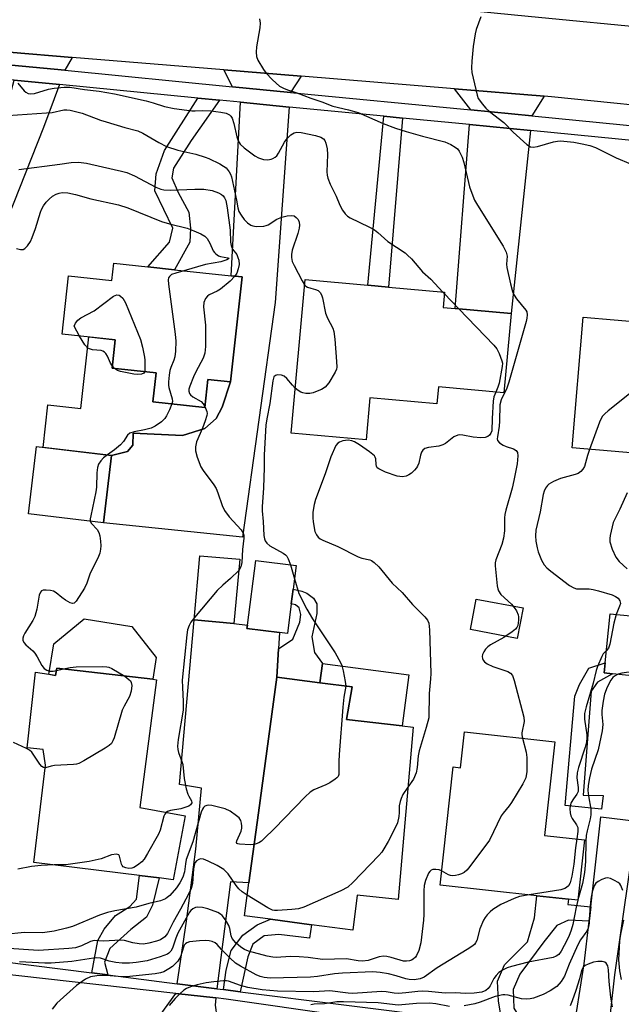
# Model space of a CAD drawing. Units: inches. Extents: x 1285759 to 1291759, y 473453 to 477453.
# Drawn here: x 1286465 to 1286622, y 474928 to 475185 of the extents above; entities that cross this region are included whole.
import ezdxf

# ---------------------------------------------------------------- set-up
doc = ezdxf.new("R2010")
doc.units = ezdxf.units.IN
doc.header["$MEASUREMENT"] = 0
for name, color, linetype in [('BLDG-Footprint', 5, 'Continuous'), ('CULTRL-Pad', 6, 'Continuous'), ('TRANS-Driveway', 251, 'Continuous'), ('TRANS-Non Street Sidewalk', 7, 'Continuous'), ('TRANS-Road', 130, 'Continuous'), ('TRANS-Street Sidewalk', 7, 'Continuous'), ('Undefined', 1, 'Continuous')]:
    doc.layers.add(name, color=color, linetype=linetype)

msp = doc.modelspace()

# ---------------------------------------------------------------- linework, layer by layer
at = {"layer": 'BLDG-Footprint'}
for points, elevation in [([(1286522.6, 475118.09), (1286519.62, 475090.71), (1286513.68, 475091.35), (1286512.88, 475084.02), (1286499.36, 475085.49), (1286500.19, 475093.05), (1286488.73, 475094.29), (1286489.53, 475101.68), (1286475.69, 475103.19), (1286477.35, 475118.43), (1286488.63, 475117.2), (1286489.13, 475121.73), (1286498.02, 475120.76), (1286505, 475120), (1286519.81, 475118.39)], 352.9), ([(1286592.83, 475108.54), (1286590.94, 475087.86), (1286573.86, 475089.42), (1286573.46, 475084.97), (1286555.99, 475086.56), (1286554.99, 475075.56), (1286535.42, 475077.34), (1286539.08, 475117.42), (1286555.41, 475115.93), (1286560.85, 475115.43), (1286575.43, 475114.1), (1286575.07, 475110.16), (1286578.21, 475109.87)], 348.42), ([(1286655.72, 475083.98), (1286654.51, 475069.6), (1286608.75, 475073.46), (1286611.63, 475107.6), (1286627.79, 475106.24), (1286633.83, 475105.73), (1286657.39, 475103.74)], 342.32), ([(1286488.52, 475071.53), (1286486.46, 475053.96), (1286466.9, 475056.25), (1286468.96, 475073.82)], 354.39), ([(1286522, 475044.4), (1286520.5, 475027.61), (1286510.13, 475028.6), (1286511.62, 475045.33)], 351.6), ([(1286535.44, 475032.8), (1286534.43, 475025.02), (1286532.36, 475025.29), (1286523.89, 475026.38), (1286524, 475027.24), (1286526.19, 475044.11), (1286536.73, 475042.75), (1286535.93, 475036.59)], 350.38), ([(1286630.19, 475029), (1286628.61, 475013.59), (1286619.28, 475014.55), (1286617.12, 475014.77), (1286617.39, 475017.41), (1286618.7, 475030.18)], 343.07), ([(1286474.29, 475016.02), (1286499.32, 475013.08), (1286500.32, 475012.96), (1286495.91, 474979.63), (1286507.79, 474977.41), (1286504.68, 474960.78), (1286501.01, 474961.23), (1286495.86, 474961.87), (1286468.31, 474965.28), (1286471.36, 474990.65), (1286470.69, 474994.74), (1286466.58, 474995.16), (1286468.71, 475014.95), (1286472.21, 475014.39), (1286473.96, 475014.1)], 353.36), ([(1286567.27, 475000.61), (1286563.32, 474955.59), (1286552.66, 474956.77), (1286551.52, 474947.59), (1286540.73, 474949.04), (1286530.01, 474950.48), (1286523.25, 474951.39), (1286524.4, 474959.95), (1286526.87, 474978.22), (1286531.67, 475013.62), (1286542.93, 475012.18), (1286551.33, 475011.1), (1286549.87, 475002.6), (1286564.41, 475000.93)], 349), ([(1286604.23, 474996.77), (1286601.55, 474972.34), (1286611.99, 474971.19), (1286610.26, 474955.44), (1286607.76, 474955.72), (1286599.58, 474956.61), (1286574.29, 474959.39), (1286577.68, 474990.23), (1286579.65, 474990.01), (1286580.68, 474999.36)], 345.32)]:
    msp.add_lwpolyline(points, close=True, dxfattribs=dict(at, elevation=elevation))
at = {"layer": 'CULTRL-Pad'}
for points in [[(1286499.36, 475085.49), (1286512.88, 475084.02), (1286513.68, 475091.35), (1286519.62, 475090.71), (1286517.46, 475084.15), (1286515.82, 475081.18), (1286512.86, 475078.53), (1286507.09, 475076.71), (1286494.22, 475077.34), (1286494.07, 475074.21), (1286492.75, 475072.55), (1286488.52, 475071.53), (1286470.7, 475073.62), (1286471.92, 475084.76), (1286480.58, 475083.81), (1286482.61, 475102.44), (1286489.53, 475101.68), (1286488.73, 475094.29), (1286500.19, 475093.05)], [(1286595.94, 475031.74), (1286594.45, 475023.76), (1286582.21, 475026.05), (1286583.7, 475034.04)], [(1286500.24, 475018.74), (1286499.32, 475013.08), (1286474.29, 475016.02), (1286473.96, 475014.1), (1286472.21, 475014.38), (1286473.5, 475022.32), (1286481.43, 475028.91), (1286493.82, 475026.89)], [(1286566.12, 475014.28), (1286564.41, 475000.93), (1286549.87, 475002.6), (1286551.33, 475011.1), (1286542.93, 475012.18), (1286543.57, 475017.17)]]:
    msp.add_lwpolyline(points, close=True, dxfattribs=at)
at = {"layer": 'TRANS-Driveway'}
for points in [[(1286478.32, 475175.41), (1286476.38, 475172.05), (1286462.45, 475173.41), (1286461.87, 475176.77)], [(1286538.01, 475170.5), (1286535.22, 475166.28), (1286520.11, 475167.76), (1286517.87, 475172.16)], [(1286475, 475168.32), (1286470.84, 475157.12), (1286458.18, 475125.46), (1286447.25, 475127.52), (1286460.13, 475158.29), (1286462.07, 475165.54), (1286463.13, 475169.49)], [(1286601.49, 475165.27), (1286598.25, 475160.12), (1286582.29, 475161.68), (1286578.06, 475167.2)], [(1286534.94, 475162.45), (1286531.24, 475111.43), (1286522.7, 475050.18), (1286486.46, 475053.96), (1286488.52, 475071.53), (1286492.75, 475072.55), (1286494.07, 475074.21), (1286494.22, 475077.34), (1286507.09, 475076.71), (1286512.86, 475078.53), (1286515.82, 475081.18), (1286517.46, 475084.15), (1286519.62, 475090.71), (1286522.6, 475118.09), (1286519.81, 475118.39), (1286522.17, 475163.7)], [(1286597.85, 475156.3), (1286592.83, 475108.54), (1286578.21, 475109.87), (1286581.99, 475157.85)], [(1286532.11, 475021.05), (1286531.67, 475013.62), (1286526.87, 474978.22), (1286524.4, 474959.95), (1286519.59, 474960.24), (1286516, 474932.32), (1286505.71, 474933.63), (1286508.13, 474949.99), (1286510.53, 474968.74), (1286512.06, 474984.69), (1286506.31, 474985.61), (1286510.13, 475028.6), (1286520.5, 475027.61), (1286524, 475027.24), (1286523.89, 475026.38), (1286532.36, 475025.29)], [(1286617.78, 474918.11), (1286608.81, 474919.54), (1286611.93, 474938.8), (1286613.17, 474949.96), (1286613.59, 474953.7), (1286616.21, 474977.22), (1286625.51, 474976.09), (1286619.82, 474935.97)], [(1286515.76, 474929.93), (1286515.56, 474928), (1286516.47, 474921.74), (1286502.43, 474923.54), (1286500.11, 474923.83), (1286505.34, 474931.1)]]:
    msp.add_lwpolyline(points, close=True, dxfattribs=at)
at = {"layer": 'TRANS-Non Street Sidewalk'}
for points in [[(1286516.76, 475164.23), (1286509.33, 475153.71), (1286504.69, 475146.49), (1286504.27, 475143.94), (1286505.98, 475140.13), (1286508.75, 475135.04), (1286509.18, 475130.8), (1286508.98, 475127.2), (1286505, 475120), (1286498.02, 475120.76), (1286503.68, 475127.19), (1286504.52, 475130.8), (1286499.83, 475140.54), (1286500.24, 475144.99), (1286502.35, 475151.15), (1286511.09, 475164.79)], [(1286564.5, 475159.56), (1286560.85, 475115.43), (1286555.41, 475115.93), (1286559.63, 475160.04)], [(1286531.67, 475013.62), (1286532.11, 475021.05), (1286535.85, 475023.58), (1286537.72, 475027.99), (1286537.96, 475030.03), (1286537.54, 475031.74), (1286536.56, 475032.48), (1286535.44, 475032.8), (1286535.93, 475036.59), (1286538.18, 475036.07), (1286539.49, 475035.59), (1286541.29, 475034.28), (1286542.11, 475032.81), (1286542.12, 475030.28), (1286540.85, 475024.14), (1286541.48, 475020.09), (1286543.57, 475017.17), (1286542.93, 475012.18)], [(1286616.83, 474982.8), (1286616.43, 474979.22), (1286606.89, 474980.18), (1286609.49, 475008.68), (1286610.63, 475011.74), (1286613.1, 475015.96), (1286617.39, 475017.41), (1286617.12, 475014.77), (1286619.28, 475014.55), (1286615.41, 475012.32), (1286613.69, 475010.02), (1286611.66, 474982.86)], [(1286487.59, 474935.92), (1286483.42, 474936.45), (1286485.01, 474944.9), (1286486.59, 474947.91), (1286489.59, 474951.46), (1286493.3, 474953.77), (1286495.07, 474955.72), (1286495.86, 474961.87), (1286501.01, 474961.23), (1286499.26, 474954.16), (1286497.68, 474950.97), (1286493.62, 474947.77), (1286488.14, 474942.8), (1286486.73, 474939.25)], [(1286613.59, 474953.7), (1286613.17, 474949.96), (1286607.8, 474950.26), (1286604.78, 474948.84), (1286601.37, 474944.6), (1286595.14, 474936.12), (1286593.34, 474932.08), (1286593.55, 474927.24), (1286597.14, 474921.4), (1286590.66, 474922.44), (1286589.52, 474929.05), (1286589.3, 474934.29), (1286591.1, 474938.53), (1286597.13, 474944.59), (1286598.93, 474950.85), (1286599.58, 474956.61), (1286607.76, 474955.72), (1286607.59, 474954.29)], [(1286522.08, 474931.55), (1286517.75, 474932.1), (1286518.45, 474937.13), (1286519.73, 474942.34), (1286522.82, 474946.26), (1286526.55, 474949.03), (1286530.01, 474950.48), (1286540.73, 474949.04), (1286540.23, 474945.48), (1286532.25, 474946.44), (1286528.35, 474946.11), (1286525.44, 474943.96), (1286524.16, 474940.65)]]:
    msp.add_lwpolyline(points, close=True, dxfattribs=at)
at = {"layer": 'TRANS-Road'}
for points in [[(1286164.29, 475212.56), (1286249.44, 475211.41), (1286263.26, 475211.23), (1286268.42, 475211.16), (1286284.05, 475210.95), (1286288.92, 475210.89), (1286308.41, 475210.48), (1286327.89, 475209.83), (1286340.61, 475209.22), (1286357.09, 475208.36), (1286361.95, 475208.08), (1286391.11, 475205.97), (1286400.82, 475205.13), (1286410.52, 475204.25), (1286417.82, 475203.55), (1286455.18, 475199.93), (1286472.72, 475198.24), (1286513.76, 475194.27), (1286534.06, 475192.3), (1286578.69, 475187.99), (1286597.31, 475186.19), (1286733.98, 475172.96)], [(1286678.74, 475157.47), (1286603.35, 475165.12), (1286601.49, 475165.27), (1286578.06, 475167.2), (1286538.01, 475170.5), (1286517.87, 475172.16), (1286478.32, 475175.41), (1286461.87, 475176.77), (1286403.94, 475181.53), (1286369.48, 475183.98), (1286347.31, 475185.19), (1286339.91, 475185.59), (1286310.31, 475186.74), (1286228.22, 475188.83), (1286209, 475189.32), (1286166.03, 475190.42)]]:
    msp.add_lwpolyline(points, dxfattribs=at)
at = {"layer": 'TRANS-Street Sidewalk'}
for points in [[(1286160.57, 475186.55, 0), (1286210.58, 475185.58, 0), (1286225.52, 475185.3, 0), (1286348.38, 475182.99, 0), (1286368.96, 475181.78, 0), (1286372.61, 475181.56, 0), (1286447.74, 475174.85, 0), (1286462.45, 475173.41, 0), (1286476.38, 475172.05, 0), (1286520.11, 475167.76, 0), (1286535.22, 475166.28, 0), (1286582.29, 475161.68, 0), (1286598.25, 475160.12, 0), (1286681.22, 475152.01, 0)], [(1286632.34, 475152.93, 0), (1286597.85, 475156.3, 0), (1286581.99, 475157.85, 0), (1286564.5, 475159.56, 0), (1286559.63, 475160.04, 0), (1286534.94, 475162.45, 0), (1286522.17, 475163.7, 0), (1286516.76, 475164.23, 0), (1286511.09, 475164.79, 0), (1286475, 475168.32, 0), (1286463.13, 475169.49, 0), (1286447.38, 475171.03, 0), (1286442.06, 475171.51, 0), (1286372.33, 475177.73, 0), (1286368.08, 475177.98, 0), (1286348.16, 475179.15, 0), (1286342.08, 475179.27, 0), (1286336.69, 475179.37, 0), (1286247.45, 475181.04, 0), (1286243.56, 475181.11, 0), (1286222.67, 475181.51, 0), (1286212.2, 475181.7, 0), (1286194.06, 475182.05, 0)], [(1286662.62, 474908.85, 0), (1286618.39, 474915.23, 0), (1286608.35, 474916.68, 0), (1286518.48, 474929.63, 0), (1286515.76, 474929.93, 0), (1286505.34, 474931.1, 0), (1286417.15, 474940.98, 0), (1286399.72, 474943.06, 0), (1286390.07, 474944.21, 0), (1286372.38, 474946.33, 0), (1286331.07, 474951.26, 0), (1286330.52, 474951.33, 0), (1286320.25, 474952.59, 0), (1286258.71, 474960.19, 0), (1286222.76, 474964.25, 0), (1286210.9, 474965.6, 0), (1286161.91, 474971.17, 0)], [(1286330.96, 474955.14, 0), (1286356.06, 474952.15, 0), (1286361.36, 474951.51, 0), (1286376.44, 474949.71, 0), (1286389.53, 474948.14, 0), (1286391.77, 474947.88, 0), (1286399.96, 474946.9, 0), (1286415.95, 474944.99, 0), (1286417.62, 474944.78, 0), (1286420.68, 474944.4, 0), (1286483.42, 474936.45, 0), (1286487.59, 474935.92, 0), (1286505.71, 474933.63, 0), (1286516, 474932.32, 0), (1286517.75, 474932.1, 0), (1286522.08, 474931.55, 0), (1286577.64, 474924.51, 0)]]:
    msp.add_polyline3d(points, dxfattribs=at)
at = {"layer": 'Undefined'}
for p, q in [((1286575.01, 475114.14, 348), (1286575.4, 475113.74, 348)), ((1286575.4, 475113.74, 348), (1286579.2, 475109.78, 348)), ((1286489.34, 475094.22, 356), (1286488.78, 475094.79, 356)), ((1286535.26, 475042.94, 350), (1286536.28, 475039.32, 350)), ((1286474.17, 475015.34, 354), (1286475.98, 475015.82, 354)), ((1286610.27, 474955.49, 342), (1286610.25, 474955.44, 342))]:
    msp.add_line(p, q, dxfattribs=at)
for points, elevation in [([(1286584.92, 475186.02), (1286583.75, 475182.7), (1286583.44, 475181.59), (1286582.92, 475178.27), (1286582.57, 475174.43), (1286582.47, 475172.65), (1286582.56, 475171.48), (1286583.95, 475165.51), (1286584.26, 475164.71), (1286584.55, 475164.21), (1286585.25, 475163.26), (1286586.23, 475162.16), (1286587.22, 475161.3), (1286590.97, 475158.4), (1286593.33, 475155.91), (1286596.91, 475152.71), (1286597.85, 475152.1), (1286598.62, 475151.99), (1286599.72, 475152.19), (1286603.9, 475153.38), (1286604.9, 475153.56), (1286605.73, 475153.59), (1286609.17, 475153.29), (1286611.38, 475152.88), (1286613.35, 475152.39), (1286614.81, 475151.85), (1286620.27, 475149.22), (1286623.95, 475147.67)], 344), ([(1286527.18, 475185.45), (1286527.33, 475184.3), (1286527.22, 475183.14), (1286526.4, 475178.2), (1286526.28, 475176.78), (1286526.35, 475175.68), (1286526.75, 475174.66), (1286528.22, 475172.23), (1286528.9, 475171.32), (1286530.46, 475169.63), (1286531.49, 475168.64), (1286532.37, 475167.93), (1286533.4, 475167.37), (1286534.49, 475166.92), (1286536.94, 475166.14), (1286540.53, 475164.77), (1286543.42, 475163.83), (1286546.33, 475162.7), (1286550.35, 475161.76), (1286552.89, 475161), (1286559.44, 475158.17), (1286562.68, 475156.91), (1286565.47, 475156.03), (1286569.73, 475154.82), (1286575.54, 475153.38), (1286577.08, 475152.71), (1286578.27, 475152), (1286578.8, 475151.52), (1286579.28, 475150.92), (1286580.07, 475149.41), (1286580.49, 475148), (1286582, 475141.65), (1286582.54, 475140.01), (1286583.3, 475138.15), (1286584.03, 475136.87), (1286590.77, 475126.14), (1286591.57, 475124.6), (1286591.76, 475123.57), (1286591.64, 475121.47), (1286591.71, 475120.61), (1286592.65, 475116.32), (1286593.17, 475114.34), (1286593.63, 475113.31), (1286594.2, 475112.35), (1286596.66, 475109.45), (1286596.9, 475108.96), (1286597, 475108.19), (1286596.91, 475107.37), (1286596.72, 475106.51), (1286592.23, 475090.66), (1286591.67, 475089.05), (1286590.23, 475086.02), (1286589.9, 475084.73), (1286589.77, 475080.44), (1286589.67, 475079.15), (1286589.24, 475076.4), (1286589.21, 475075.89), (1286589.3, 475075.43), (1286589.77, 475074.84), (1286590.73, 475074.22), (1286591.54, 475073.85), (1286593.44, 475073.21), (1286594.11, 475072.84), (1286594.46, 475072.32), (1286594.56, 475071.39), (1286594.41, 475069.3), (1286593.58, 475065), (1286593.08, 475062.99), (1286591.41, 475057.25), (1286591.15, 475056.1), (1286591.08, 475055.25), (1286591.13, 475051.84), (1286590.85, 475049.92), (1286590.43, 475048.3), (1286588.82, 475044.28), (1286588.66, 475043.47), (1286588.63, 475042.68), (1286589.17, 475037.48), (1286589.33, 475036.66), (1286589.51, 475036.16), (1286590.17, 475035.26), (1286592.9, 475032.69), (1286593.62, 475031.85), (1286594.21, 475030.92), (1286594.66, 475029.94), (1286594.78, 475029.4), (1286594.79, 475028.53), (1286594.56, 475027.1), (1286594.34, 475026.59), (1286594.01, 475026.17), (1286593.14, 475025.44), (1286590.97, 475023.97), (1286587.44, 475022.05), (1286586.73, 475021.58), (1286586.14, 475020.99), (1286585.67, 475020.28), (1286585.35, 475019.52), (1286585.28, 475019.01), (1286585.35, 475018.51), (1286585.55, 475018.04), (1286585.9, 475017.62), (1286586.59, 475017.1), (1286588.03, 475016.42), (1286591.23, 475015.42), (1286591.99, 475015.11), (1286592.66, 475014.66), (1286593.16, 475014.04), (1286593.63, 475012.73), (1286596.16, 475003.16), (1286596.21, 475002.05), (1286595.61, 474999.13), (1286595.62, 474998.59), (1286595.77, 474997.7)], 346), ([(1286464.12, 475168.65), (1286465.76, 475166.68), (1286466.18, 475166.33), (1286466.81, 475166.02), (1286467.5, 475165.91), (1286468.44, 475166), (1286472.11, 475167.08), (1286473.56, 475167.39), (1286476.21, 475167.64), (1286477.66, 475167.61), (1286481.54, 475167.04), (1286485.32, 475166.6), (1286489.29, 475165.91), (1286497.55, 475164.08), (1286499.44, 475163.54), (1286502.35, 475162.57), (1286504.88, 475162.03), (1286509.52, 475161.44), (1286510.42, 475161.42), (1286512.39, 475161.55), (1286514.48, 475161.45), (1286517.05, 475161.13), (1286518.43, 475160.85), (1286519.36, 475160.38), (1286519.72, 475160.03), (1286520.01, 475159.56), (1286520.46, 475158.17), (1286521.22, 475154.68), (1286521.59, 475153.66), (1286522.12, 475152.74), (1286523.15, 475151.78), (1286525.95, 475149.75), (1286526.93, 475149.19), (1286528.2, 475148.78), (1286529.34, 475148.71), (1286530.18, 475148.81), (1286530.67, 475148.99), (1286531.29, 475149.4), (1286531.65, 475149.75), (1286532.15, 475150.45), (1286533.71, 475153.28), (1286534.35, 475154.22), (1286535.32, 475155.22), (1286536.17, 475155.72), (1286536.89, 475155.85), (1286538.01, 475155.77), (1286541.82, 475155.06), (1286543.2, 475154.61), (1286543.88, 475154.17), (1286544.21, 475153.76), (1286544.52, 475152.99), (1286544.82, 475151.55), (1286544.94, 475150.06), (1286544.76, 475145.58), (1286544.83, 475144.71), (1286545.04, 475143.91), (1286545.65, 475142.34), (1286547.17, 475139.16), (1286548.13, 475136.86), (1286548.85, 475135.56), (1286549.52, 475134.58), (1286550.12, 475133.99), (1286550.82, 475133.54), (1286555.67, 475131.22), (1286557.14, 475130.43), (1286558.04, 475129.72), (1286560.62, 475127.34), (1286565.18, 475124.39), (1286565.82, 475123.83), (1286566.79, 475122.8), (1286569.71, 475119.42), (1286571.84, 475117.52), (1286575.01, 475114.14)], 348), ([(1286461.51, 475160.25), (1286471.61, 475160.9), (1286473.08, 475161.06), (1286476.14, 475161.71), (1286476.87, 475161.75), (1286477.74, 475161.66), (1286480.88, 475160.87), (1286485.7, 475159.02), (1286487.11, 475158.55), (1286492, 475157.13), (1286495.46, 475156.26), (1286496.68, 475155.66), (1286500.91, 475153.16), (1286502.93, 475152.17), (1286505.82, 475151.19), (1286510.51, 475150.12), (1286513.03, 475149.36), (1286513.95, 475149.02), (1286516.79, 475147.61), (1286517.79, 475147.06), (1286518.47, 475146.56), (1286519.26, 475145.57), (1286519.61, 475144.91), (1286519.87, 475144.2), (1286521.15, 475138.13), (1286521.48, 475136.18), (1286521.79, 475135.19), (1286522.36, 475134.21), (1286523.19, 475133.1), (1286524.05, 475132.22), (1286524.91, 475131.62), (1286525.41, 475131.43), (1286526.26, 475131.31), (1286528.31, 475131.37), (1286528.87, 475131.5), (1286529.4, 475131.73), (1286531.67, 475133.17), (1286533, 475133.72), (1286534.38, 475134.02), (1286535.47, 475134.15), (1286536.21, 475134.05), (1286536.77, 475133.65), (1286537.22, 475133.06), (1286537.51, 475132.37), (1286537.6, 475131.63), (1286537.56, 475130.86), (1286537.21, 475129.47), (1286535.72, 475125.09), (1286535.49, 475123.95), (1286535.49, 475123.17), (1286535.73, 475122.16), (1286536.2, 475121.08), (1286538.26, 475117.1), (1286538.95, 475116.04)], 350), ([(1286464.32, 475146.19), (1286475.04, 475147.52), (1286477.99, 475147.96), (1286479.95, 475148.03), (1286481.99, 475147.79), (1286483.12, 475147.57), (1286491.19, 475145.71), (1286492.52, 475145.33), (1286494.51, 475144.49), (1286500.15, 475141.57), (1286501.42, 475141.04), (1286502.19, 475140.83), (1286503.91, 475140.74), (1286510.33, 475140.99), (1286512.61, 475141), (1286514.79, 475140.69), (1286516.46, 475140.06), (1286517.22, 475139.65), (1286517.66, 475139.3), (1286518.06, 475138.76), (1286518.34, 475138.08), (1286518.72, 475136.13), (1286519.51, 475130.31), (1286519.64, 475127.14), (1286519.75, 475126.29), (1286520.13, 475125.38), (1286521.21, 475123.92), (1286521.54, 475123.22), (1286521.76, 475122.48), (1286521.83, 475121.38), (1286521.62, 475120.23), (1286521.24, 475119.13), (1286520.71, 475118.3)], 352), ([(1286463.77, 475125.55), (1286464.8, 475125.25), (1286465.53, 475125.27), (1286465.94, 475125.49), (1286466.65, 475126.22), (1286467.41, 475127.34), (1286467.87, 475128.38), (1286468.74, 475130.79), (1286469.99, 475135.01), (1286470.3, 475135.74), (1286470.82, 475136.64), (1286471.51, 475137.59), (1286472.3, 475138.44), (1286473.19, 475139.15), (1286474.14, 475139.69), (1286474.88, 475139.96), (1286475.69, 475140.12), (1286477.13, 475140.09), (1286479.16, 475139.63), (1286483.16, 475138.52), (1286490.36, 475136.92), (1286492.79, 475136.15), (1286501.57, 475132.61), (1286503.72, 475131.97), (1286508.33, 475130.8), (1286510, 475130.17), (1286511.9, 475129.32), (1286512.9, 475128.73), (1286513.49, 475128.13), (1286514.23, 475126.89), (1286515.1, 475124.93), (1286515.4, 475124.5), (1286515.8, 475124.12), (1286516.5, 475123.64), (1286517.02, 475123.42), (1286518.86, 475123.12), (1286519.16, 475122.99), (1286519.1, 475122.85), (1286518.6, 475122.58), (1286517.06, 475122.06), (1286513.11, 475121.37), (1286507.42, 475119.74)], 354), ([(1286507.42, 475119.74), (1286505.31, 475119.13), (1286504.23, 475118.71), (1286503.65, 475118.25), (1286503.44, 475117.87), (1286503.35, 475117.35), (1286503.41, 475116.2), (1286505.18, 475103.14), (1286505.35, 475101.36), (1286505.25, 475098.7), (1286505.07, 475097.24), (1286504.83, 475096.41), (1286504.06, 475094.51), (1286503.8, 475093.67), (1286503.6, 475092.5), (1286503.41, 475090.72), (1286503.41, 475089.83), (1286503.49, 475089.27), (1286504.39, 475086.3), (1286504.42, 475085.59), (1286504.29, 475084.95)], 354), ([(1286520.71, 475118.3), (1286519.47, 475117.02), (1286516.98, 475114.92), (1286516.15, 475114.4), (1286514.06, 475113.42), (1286513.6, 475113.09), (1286513.05, 475112.45), (1286512.61, 475111.42), (1286512.56, 475110.28), (1286513.07, 475105.55), (1286513.05, 475099.98), (1286512.92, 475098.24), (1286512.45, 475096.92), (1286510.52, 475093.36), (1286509.9, 475092.05), (1286508.98, 475089.61), (1286508.76, 475088.81), (1286508.7, 475088.3), (1286508.86, 475087.71), (1286509.17, 475087.32), (1286509.8, 475086.84), (1286511.94, 475085.56), (1286512.5, 475084.97), (1286512.91, 475084.3)], 352), ([(1286538.95, 475116.04), (1286539.26, 475115.74), (1286539.73, 475115.46), (1286540.54, 475115.17), (1286541.8, 475114.86), (1286542.44, 475114.57), (1286542.98, 475114.08), (1286543.37, 475113.42), (1286543.61, 475112.62), (1286544.4, 475108.67), (1286544.94, 475107.36), (1286546.29, 475104.72), (1286546.57, 475103.9), (1286546.83, 475101.88), (1286547.3, 475096.01), (1286547.34, 475094.56), (1286547.26, 475094.01), (1286546.94, 475093.22), (1286545.22, 475090.47), (1286544.28, 475089.36), (1286543.32, 475088.75), (1286542.25, 475088.26), (1286541.16, 475087.87), (1286540.34, 475087.72), (1286539.26, 475087.71), (1286538.48, 475087.83), (1286537.97, 475088.01), (1286537.26, 475088.47), (1286536.49, 475089.11)], 350), ([(1286480.23, 475102.69), (1286478.8, 475105.23), (1286479.16, 475106.03), (1286479.74, 475106.8), (1286480.52, 475107.4), (1286484, 475109.27), (1286489.07, 475113.1), (1286489.94, 475113.44), (1286490.55, 475113.37), (1286490.93, 475113.1), (1286491.47, 475112.53), (1286492.21, 475111.33), (1286496.13, 475101.75), (1286496.65, 475099.77), (1286497.15, 475097.18), (1286497.21, 475096.37), (1286497.22, 475093.37)], 356), ([(1286579.2, 475109.78), (1286588.35, 475100.28), (1286589.09, 475099.36), (1286589.74, 475098.08), (1286590.44, 475096.19), (1286590.54, 475095.64), (1286590.53, 475094.77), (1286589.73, 475090.39), (1286589.39, 475089.33), (1286588.8, 475088.05)], 348), ([(1286488.78, 475094.79), (1286488.29, 475095.58), (1286487.5, 475097.41), (1286487.05, 475098.1), (1286486.68, 475098.49), (1286486.27, 475098.76), (1286485.82, 475098.94), (1286483.57, 475099.09), (1286482.8, 475099.31), (1286482.34, 475099.55), (1286481.6, 475100.36), (1286480.23, 475102.69)], 356), ([(1286657.3, 475102.69), (1286651.73, 475102.8), (1286649.21, 475102.5), (1286647.91, 475102.12), (1286646.61, 475101.28), (1286641.23, 475096.59), (1286639.6, 475095.46), (1286637.09, 475094.17), (1286630.89, 475091.38), (1286626.78, 475089.66), (1286625.48, 475088.98), (1286618.13, 475083.14), (1286617.25, 475082.38), (1286616.68, 475081.75), (1286616.25, 475080.99), (1286615.91, 475080.18), (1286613.28, 475073.08)], 344), ([(1286497.22, 475093.37), (1286496.99, 475093.01), (1286496.34, 475092.77), (1286495.23, 475092.66), (1286494.36, 475092.71), (1286490.91, 475093.39), (1286490.12, 475093.68), (1286489.34, 475094.22)], 356), ([(1286536.49, 475089.11), (1286535.74, 475089.85), (1286534.27, 475091.64), (1286533.64, 475092.17), (1286532.89, 475092.46), (1286531.83, 475092.54), (1286531.37, 475092.41), (1286530.94, 475091.99), (1286530.64, 475091.01), (1286529.9, 475085.07), (1286529.07, 475081.1), (1286528.85, 475079.41), (1286528.35, 475071.69), (1286528.39, 475068.36), (1286528.25, 475063.02), (1286527.85, 475058.09), (1286527.85, 475057.05), (1286528.14, 475054.24), (1286528.32, 475050.58), (1286528.46, 475049.72), (1286528.62, 475049.24), (1286529.05, 475048.6), (1286529.87, 475047.9), (1286533.36, 475046), (1286533.98, 475045.54), (1286534.28, 475045.2), (1286534.66, 475044.55), (1286535.26, 475042.94)], 350), ([(1286588.8, 475088.05), (1286588.33, 475086.79), (1286588.14, 475085.64), (1286587.86, 475081.2), (1286587.78, 475077.98), (1286587.57, 475077.33), (1286587.15, 475076.78), (1286586.75, 475076.49), (1286586.04, 475076.19), (1286584.95, 475076.07), (1286582.95, 475076.25), (1286580.27, 475076.83), (1286579.42, 475076.88), (1286578.88, 475076.81), (1286577.91, 475076.33), (1286575.68, 475074.65), (1286575.01, 475074.26), (1286573.99, 475073.96), (1286571.27, 475073.62), (1286570.29, 475073.34), (1286569.78, 475072.93), (1286569.4, 475072.35), (1286569.15, 475071.6), (1286568.72, 475069.48), (1286568.43, 475068.73), (1286568.15, 475068.26), (1286567.62, 475067.64), (1286566.8, 475066.89), (1286566.13, 475066.42), (1286565.44, 475066.11), (1286564.45, 475065.91), (1286563.08, 475066.07), (1286560.08, 475067.18), (1286558.3, 475068.01), (1286557.91, 475068.32), (1286557.68, 475068.7), (1286557.58, 475069.16), (1286557.53, 475070.61), (1286557.38, 475071.06), (1286557.15, 475071.39), (1286555.87, 475072.46), (1286553.24, 475074.3), (1286552, 475075.06), (1286551.26, 475075.36), (1286550.29, 475075.5), (1286548.95, 475075.34), (1286548, 475075), (1286547.61, 475074.73), (1286547.11, 475074.08), (1286545.77, 475071.15), (1286544.3, 475066.7), (1286541.81, 475060.04), (1286541.39, 475058.67), (1286541.09, 475056.71), (1286541.06, 475055.27), (1286541.14, 475054.15), (1286541.61, 475051.7), (1286542.02, 475050.79), (1286542.46, 475050.21), (1286542.98, 475049.77), (1286543.67, 475049.39), (1286547.61, 475047.77), (1286552.9, 475045.02), (1286553.89, 475044.69), (1286555.95, 475044.27), (1286556.43, 475044.06), (1286557.08, 475043.61), (1286558.27, 475042.43), (1286561.82, 475038.17), (1286564.36, 475035.78), (1286567.11, 475032.57), (1286570.33, 475029.35), (1286571.01, 475028.5), (1286571.36, 475027.78), (1286571.56, 475026.04), (1286571.89, 475014.62), (1286571.82, 475013.18), (1286571.41, 475009.4), (1286571.33, 475003.03), (1286570.7, 475000.48), (1286568.84, 474994.44), (1286568.6, 474993.15), (1286568.35, 474990.04), (1286568.02, 474988.64), (1286567.36, 474987.05), (1286565.89, 474984.89)], 348), ([(1286504.29, 475084.95), (1286503.69, 475083.42), (1286502.93, 475081.83), (1286502.46, 475081.12), (1286501.63, 475080.33), (1286499.94, 475079.16), (1286498.87, 475078.65), (1286497.15, 475078.16), (1286494.42, 475077.69), (1286493.37, 475077.31), (1286492.76, 475076.8), (1286491.64, 475075.12), (1286490.87, 475074.29), (1286489.37, 475072.97), (1286487.48, 475071.65)], 354), ([(1286512.91, 475084.3), (1286513.43, 475082.98), (1286513.47, 475082.44), (1286513.4, 475081.9), (1286513.01, 475080.54), (1286512.33, 475078.63), (1286510.75, 475075.04), (1286510.44, 475073.76), (1286510.47, 475072.69), (1286510.94, 475071.03), (1286511.86, 475068.58), (1286512.44, 475067.58), (1286515.24, 475063.83), (1286515.86, 475062.85), (1286516.31, 475061.78), (1286517.43, 475058.46), (1286518.05, 475057.14), (1286519.23, 475055.52), (1286522.41, 475052.12), (1286522.94, 475051.26), (1286523.07, 475050.74), (1286523.11, 475049.9), (1286522.75, 475046.99), (1286522.59, 475043.55), (1286522.29, 475042.47), (1286521.74, 475041.48)], 352), ([(1286613.28, 475073.08), (1286612.76, 475071.49), (1286612.01, 475068.61), (1286611.58, 475067.9), (1286611, 475067.3), (1286610.31, 475066.84), (1286609.55, 475066.52), (1286605.72, 475065.46), (1286603.87, 475064.71), (1286602.67, 475064.02), (1286602.28, 475063.65), (1286601.81, 475062.95), (1286601.44, 475062.18), (1286601.19, 475061.36), (1286600.41, 475056.78), (1286599.32, 475051.97), (1286599.15, 475050.55), (1286599.26, 475049.13), (1286599.59, 475047.43), (1286599.89, 475046.32), (1286600.76, 475044.21), (1286601.45, 475042.98), (1286602.15, 475042.22), (1286603.19, 475041.33), (1286608.07, 475037.58), (1286609.16, 475036.94), (1286609.89, 475036.72), (1286613.17, 475036.67), (1286614.27, 475036.52), (1286615.64, 475036.22), (1286619.2, 475035.16), (1286620.08, 475034.73), (1286620.75, 475034.22), (1286621.19, 475033.59), (1286621.33, 475032.88), (1286621.15, 475032.14), (1286620.28, 475030.02)], 344), ([(1286487.48, 475071.65), (1286486.47, 475070.9), (1286485.74, 475070.14), (1286485.18, 475069.21), (1286484.91, 475068.41), (1286484.74, 475066.96), (1286484.61, 475063.22), (1286484.49, 475061.98), (1286483.11, 475055.77), (1286482.99, 475054.93), (1286483.02, 475054.36)], 354), ([(1286623.11, 475061.74), (1286621.2, 475057.51), (1286619.47, 475054), (1286618.69, 475050.65), (1286618.58, 475049.81), (1286618.61, 475048.98), (1286619.19, 475047.05), (1286620.12, 475044.93), (1286621, 475043.82), (1286623.1, 475041.9)], 342), ([(1286483.02, 475054.36), (1286483.31, 475053.73), (1286484.83, 475052.15), (1286485.25, 475051.41), (1286485.46, 475050.57), (1286485.64, 475049.1), (1286485.73, 475047.91), (1286485.7, 475047.03), (1286485.46, 475045.98), (1286485.01, 475044.71), (1286482.96, 475040.78), (1286482.13, 475038.19), (1286481.51, 475036.9), (1286479.32, 475033.45), (1286478.79, 475032.95), (1286478.39, 475032.85), (1286477.72, 475033.06), (1286476.52, 475033.76), (1286475.58, 475034.43), (1286474.07, 475035.65), (1286473.4, 475036.06), (1286472.61, 475036.29), (1286471.51, 475036.39), (1286470.74, 475036.32), (1286470.31, 475036.15), (1286469.99, 475035.79), (1286469.68, 475035.05), (1286469.06, 475031.37), (1286468.54, 475029.47), (1286468, 475028.43), (1286465.92, 475025.17), (1286465.54, 475024.39), (1286465.39, 475023.86), (1286465.38, 475023.34), (1286465.63, 475022.73), (1286466.19, 475022.11), (1286467.98, 475020.54), (1286468.58, 475019.89), (1286469.17, 475018.95), (1286470.33, 475016.71), (1286470.96, 475015.88), (1286471.65, 475015.47), (1286472.45, 475015.23), (1286473.28, 475015.18), (1286474.17, 475015.34)], 354), ([(1286521.74, 475041.48), (1286519.61, 475039.43), (1286517.56, 475037.69), (1286516.16, 475036.28), (1286510.19, 475029.26)], 352), ([(1286536.28, 475039.32), (1286537.46, 475035.44), (1286539.54, 475031.37), (1286541.04, 475028.87), (1286546.88, 475020), (1286548.31, 475017.51), (1286548.64, 475016.72), (1286549, 475015.33), (1286549.56, 475012.49), (1286549.66, 475011.32)], 350), ([(1286510.19, 475029.26), (1286509.25, 475028.01), (1286508.78, 475027.11), (1286508.41, 475026.02), (1286508.18, 475024.65), (1286507.02, 475012.84), (1286507.03, 475010.93), (1286507.27, 475007.3), (1286507.22, 475004.99), (1286505.97, 474997.34), (1286505.79, 474995.6), (1286505.86, 474994.78), (1286506.04, 474993.98), (1286506.92, 474991.67), (1286507.16, 474990.83), (1286507.48, 474987.18), (1286508.02, 474984.53), (1286508.44, 474983.11), (1286508.69, 474982.58), (1286509.46, 474981.35), (1286509.52, 474980.88), (1286509.17, 474980.3), (1286508.74, 474980.01), (1286507.97, 474979.68), (1286506.62, 474979.31), (1286503.91, 474978.85), (1286503.16, 474978.6), (1286502.79, 474978.34)], 352), ([(1286620.28, 475030.02), (1286619.64, 475027.77), (1286618.61, 475022.26), (1286618.21, 475021.22), (1286617.72, 475020.61)], 344), ([(1286617.72, 475020.61), (1286616.89, 475019.71), (1286616.46, 475019.07), (1286615.35, 475016.47), (1286615, 475015.39), (1286614.26, 475012.11), (1286612.43, 475005.88), (1286612.02, 475004.19), (1286611.94, 475003.37), (1286611.98, 475002.66), (1286612.59, 474998.58), (1286612.59, 474997.77), (1286612.47, 474996.73), (1286612.15, 474995.37), (1286610.43, 474990.07), (1286610.08, 474988.66), (1286610.02, 474987.39), (1286610.32, 474984.88), (1286610.3, 474983.82), (1286609.98, 474983.08), (1286609.13, 474981.92), (1286608.54, 474980.9), (1286608.27, 474980.1), (1286608.18, 474979.31), (1286608.2, 474978.24), (1286608.37, 474977.48), (1286608.72, 474976.79), (1286609.91, 474975.06), (1286610.2, 474974.39), (1286610.24, 474973.34), (1286609.96, 474971.41)], 344), ([(1286475.98, 475015.82), (1286477.73, 475016.18), (1286479.35, 475016.37), (1286486.18, 475016.39), (1286487.32, 475016.32), (1286487.87, 475016.21), (1286488.6, 475015.92), (1286492, 475013.94)], 354), ([(1286492, 475013.94), (1286493.11, 475013.07), (1286493.46, 475012.67), (1286493.71, 475012.24), (1286493.83, 475011.45), (1286493.67, 475010.02), (1286493.26, 475008.62), (1286491.82, 475006.07), (1286491.34, 475005.01), (1286489.21, 474997.83), (1286488.92, 474997.05), (1286488.52, 474996.35), (1286487.91, 474995.78), (1286486.93, 474995.13), (1286481.3, 474991.78), (1286479.99, 474991.12), (1286479.45, 474990.96), (1286478.6, 474990.85), (1286473.64, 474990.61), (1286472.8, 474990.45), (1286471.28, 474989.96)], 354), ([(1286620.75, 475014.4), (1286619.78, 475013.89), (1286619.41, 475013.54), (1286618.88, 475012.85), (1286617.88, 475011.05), (1286617.24, 475009.17), (1286616.81, 475007.34), (1286616.47, 475004.98), (1286616.47, 475003.86), (1286616.79, 475001.28), (1286616.62, 474999.62), (1286615.51, 474994.72), (1286613.77, 474989.65), (1286613.25, 474987.39), (1286612.93, 474985.38), (1286612.86, 474984.04), (1286613.01, 474982.64), (1286613.62, 474979.17), (1286613.64, 474977.7), (1286613.47, 474976.65), (1286612.64, 474973.5), (1286612.43, 474972.31), (1286612.33, 474970.83), (1286612.26, 474965.52), (1286612, 474962.67), (1286611.47, 474959.8), (1286610.27, 474955.49)], 342), ([(1286628.83, 475015.71), (1286628.36, 475015.39), (1286627.58, 475015.19), (1286622.93, 475014.86), (1286621.75, 475014.66), (1286620.75, 475014.4)], 342), ([(1286549.66, 475011.32), (1286549.18, 475008.46), (1286548.92, 475005.81), (1286547.92, 474993.43), (1286547.83, 474991.65), (1286547.89, 474988.76), (1286547.84, 474988.23), (1286547.68, 474987.75), (1286547.37, 474987.35), (1286546.95, 474987), (1286545.49, 474986.1), (1286544.46, 474985.57), (1286541.35, 474984.22), (1286540.39, 474983.64), (1286539.1, 474982.44), (1286531.08, 474974.14), (1286528.34, 474971.44), (1286527.67, 474970.87), (1286526.99, 474970.42), (1286526.28, 474970.1), (1286525.75, 474969.96)], 350), ([(1286471.28, 474989.96), (1286470.76, 474990.03), (1286470.39, 474990.33), (1286469.88, 474990.96), (1286467.77, 474994.07), (1286467.13, 474994.6), (1286466.39, 474995.01), (1286462.96, 474996.58)], 354), ([(1286595.77, 474997.7), (1286596.72, 474994.11), (1286596.96, 474992.7), (1286596.9, 474989), (1286596.67, 474987.33), (1286595.91, 474985.76), (1286592.95, 474980.95), (1286592.29, 474980.03), (1286590.72, 474978.15), (1286590.26, 474977.46), (1286587.15, 474971.12), (1286581.8, 474963.91), (1286581.24, 474963.23), (1286580.6, 474962.65), (1286579.89, 474962.29), (1286579.11, 474962.03), (1286578.32, 474961.86), (1286577.53, 474961.79), (1286577.02, 474961.88), (1286576.53, 474962.08), (1286574.7, 474963.09)], 346), ([(1286565.89, 474984.89), (1286564.59, 474982.98), (1286564.11, 474981.97), (1286563.84, 474981.17), (1286563.62, 474980.05), (1286563.62, 474978.35), (1286563.52, 474977.26), (1286563.15, 474975.65), (1286562.57, 474974.35), (1286560.73, 474970.76), (1286559.65, 474968.85), (1286559.05, 474967.97), (1286558.28, 474967.07), (1286551.5, 474960.02), (1286550.2, 474958.84), (1286548.39, 474957.9), (1286538.72, 474953.61), (1286537.34, 474953.17), (1286535.63, 474952.97), (1286531.9, 474952.71), (1286531.06, 474952.75), (1286530.55, 474952.87), (1286529.38, 474953.45), (1286523.97, 474956.77)], 348), ([(1286525.75, 474969.96), (1286524.79, 474969.89), (1286521.94, 474970.02), (1286521.49, 474970.1), (1286521.28, 474970.25), (1286521.19, 474970.5), (1286521.23, 474970.92), (1286522.35, 474973.47), (1286522.55, 474974.25), (1286522.57, 474974.76), (1286522.49, 474975.53), (1286522.27, 474976.26), (1286521.83, 474976.91), (1286521.2, 474977.48), (1286519.55, 474978.67), (1286518.25, 474979.3), (1286514.77, 474980.15), (1286513.92, 474980.25), (1286513.4, 474980.19), (1286512.94, 474979.98), (1286512.57, 474979.64), (1286512.28, 474979.19), (1286511.96, 474978.41), (1286509.79, 474970.69), (1286508.07, 474966.08), (1286507.83, 474964.94), (1286507.6, 474962.81), (1286507.15, 474961.48), (1286506.36, 474959.93), (1286505.55, 474958.7), (1286503.77, 474956.69), (1286503.1, 474956.11), (1286502.63, 474955.81), (1286501.32, 474955.28), (1286498.32, 474954.58), (1286494.97, 474953.61), (1286489.41, 474952.65), (1286487.54, 474952.22), (1286485.39, 474951.49), (1286478.41, 474948.6), (1286476.81, 474948.13), (1286473.55, 474947.39), (1286470.55, 474946.92), (1286465.82, 474947.01), (1286460.7, 474946.49)], 350), ([(1286502.79, 474978.34), (1286502.43, 474977.88), (1286502.21, 474977.38), (1286501.25, 474973.72), (1286500.85, 474972.63), (1286497.97, 474967.58), (1286497.04, 474966.1), (1286496.48, 474965.45), (1286495.35, 474964.57), (1286494.36, 474963.99), (1286493.85, 474963.8), (1286493.06, 474963.73), (1286492.28, 474963.84), (1286491.62, 474964.14), (1286491.35, 474964.45), (1286491.16, 474964.83), (1286490.66, 474966.96), (1286490.42, 474967.29), (1286489.82, 474967.45), (1286488.54, 474967.26), (1286485.82, 474966.26), (1286482.69, 474965.51), (1286476.66, 474964.69), (1286473.6, 474964.62)], 352), ([(1286609.96, 474971.41), (1286609.63, 474969.12), (1286609.2, 474964.82), (1286608.7, 474961.66), (1286608.28, 474959.99), (1286607.78, 474959.18), (1286607.3, 474958.76), (1286606.83, 474958.49), (1286605.78, 474958.15), (1286597.54, 474956.84)], 344), ([(1286523.97, 474956.77), (1286522.62, 474957.63), (1286521.76, 474958.36), (1286521.07, 474959.25), (1286518.99, 474962.31), (1286517.86, 474963.46), (1286516.11, 474964.5), (1286513.78, 474965.66), (1286512.51, 474966.13), (1286511.78, 474966.2), (1286511.32, 474966.07), (1286510.72, 474965.67), (1286510.39, 474965.31), (1286510.17, 474964.89), (1286509.9, 474963.63), (1286509.67, 474959.81), (1286509.31, 474958.46), (1286508.63, 474956.97), (1286506.56, 474953.08), (1286504.61, 474949.72), (1286503.2, 474946.76), (1286502.44, 474945.87), (1286501.3, 474945.11), (1286500.25, 474944.7), (1286498.29, 474944.22), (1286496.88, 474943.98), (1286495.77, 474944.01), (1286494.12, 474944.31), (1286491.92, 474944.87), (1286490.91, 474945), (1286486.44, 474944.78), (1286484.04, 474944.87), (1286483.04, 474944.64), (1286480.68, 474943.49), (1286479.16, 474943.04), (1286477.43, 474942.85), (1286469.5, 474942.34), (1286460.43, 474942.93)], 348), ([(1286473.6, 474964.62), (1286470.23, 474964.46), (1286467.63, 474964.19), (1286464.12, 474963.51)], 352), ([(1286574.7, 474963.09), (1286574.05, 474963.34), (1286573.22, 474963.48), (1286572.42, 474963.46), (1286571.97, 474963.3), (1286571.6, 474962.96), (1286571.31, 474962.51), (1286570.5, 474960.61), (1286570.17, 474959.3), (1286570.05, 474957.91), (1286570.02, 474951.67), (1286569.95, 474950.18), (1286569.23, 474944.3), (1286568.73, 474942.26), (1286568.17, 474940.99), (1286567.85, 474940.58), (1286567.25, 474940.05), (1286566.79, 474939.77), (1286566.31, 474939.59), (1286565.55, 474939.49), (1286564.78, 474939.54), (1286561.53, 474940.5), (1286560.38, 474940.74), (1286559.52, 474940.81), (1286558.43, 474940.65), (1286555.54, 474939.72), (1286554.01, 474939.54), (1286552.91, 474939.61), (1286549.89, 474940.12), (1286543.59, 474939.92), (1286539.87, 474940.45), (1286537.55, 474940.62), (1286535.25, 474940.7), (1286531.5, 474940.45), (1286530.64, 474940.53), (1286529.19, 474940.84), (1286524.26, 474942.15), (1286523.24, 474942.59), (1286522.29, 474943.15), (1286520.97, 474944.27), (1286520.07, 474945.4), (1286519.74, 474946.16), (1286519.42, 474948.01), (1286519.16, 474948.79), (1286518.31, 474950.3), (1286517.45, 474951.43), (1286517.02, 474951.78), (1286516.3, 474952.18), (1286513.67, 474953.21), (1286512.31, 474953.52), (1286510.96, 474953.59), (1286510.45, 474953.51), (1286509.8, 474953.19), (1286509.24, 474952.71), (1286508.93, 474952.3), (1286505.87, 474946.83), (1286505.33, 474945.55), (1286504.44, 474942.95), (1286504, 474942.09), (1286503.54, 474941.63), (1286503.13, 474941.36), (1286501.27, 474940.63), (1286497.86, 474939.64), (1286494.95, 474939.15), (1286493.23, 474938.98), (1286491.34, 474939), (1286489.65, 474939.21), (1286487.97, 474939.56), (1286485.65, 474940.28), (1286484.64, 474940.39), (1286483.89, 474940.34), (1286478.19, 474939.46), (1286472.78, 474939.03), (1286471.15, 474939.02), (1286464.51, 474939.34)], 346), ([(1286621.98, 474957.99), (1286621.5, 474959.27), (1286621.18, 474959.68), (1286620.76, 474960.02), (1286619.8, 474960.6), (1286618.78, 474961.06), (1286618.01, 474961.23), (1286617.5, 474961.18), (1286616.48, 474960.83), (1286615.51, 474960.34), (1286614.9, 474959.85), (1286614.5, 474959.18), (1286613.99, 474957.62), (1286613.61, 474955.73), (1286613.33, 474953.13), (1286613.17, 474949.45), (1286612.93, 474948.1), (1286612.57, 474947.38), (1286610.97, 474945.06), (1286610.24, 474943.79), (1286607.94, 474938.73), (1286606.8, 474935.6), (1286605.86, 474934.19), (1286604.73, 474932.91), (1286603.05, 474931.74), (1286601.19, 474930.8), (1286598.68, 474929.89), (1286597.82, 474929.68), (1286596.97, 474929.58), (1286595.56, 474929.71), (1286592.08, 474930.67), (1286591.21, 474930.76), (1286590.65, 474930.73), (1286588.68, 474930.27), (1286584.75, 474928.81), (1286583.33, 474928.39), (1286580.59, 474927.86)], 340), ([(1286597.54, 474956.84), (1286595, 474956.36), (1286593.6, 474955.88), (1286590.11, 474954.27), (1286588.02, 474952.97), (1286587.38, 474952.43), (1286586.61, 474951.61), (1286586.09, 474950.95), (1286585.65, 474950.24), (1286584.67, 474947.94), (1286583.87, 474944.87), (1286583.57, 474944.26), (1286583.26, 474943.89), (1286582.6, 474943.34), (1286581.36, 474942.53), (1286573.55, 474937.79), (1286570.12, 474935.33), (1286569.11, 474934.9), (1286567.51, 474934.68), (1286566.26, 474934.69), (1286565.33, 474934.9), (1286562.83, 474935.72), (1286560.87, 474936.18), (1286558.63, 474936.59), (1286556.71, 474936.71), (1286548.81, 474936.41), (1286546.78, 474936.21), (1286542.29, 474935.52), (1286540.44, 474935.33), (1286529.98, 474935.11), (1286528.38, 474935.23), (1286527.36, 474935.49), (1286526.3, 474935.97), (1286522.25, 474938.19), (1286520.94, 474939), (1286519.5, 474940.31), (1286517.27, 474942.6), (1286516.16, 474943.85), (1286515.57, 474944.31), (1286514.82, 474944.65), (1286514.02, 474944.85), (1286513.19, 474944.9), (1286511.49, 474944.86), (1286508.92, 474944.53), (1286508.21, 474944.29), (1286507.82, 474944.04), (1286507.54, 474943.7), (1286507.31, 474943.21), (1286506.58, 474940.68), (1286505.84, 474939.54), (1286505.11, 474938.72), (1286504.45, 474938.16), (1286503.47, 474937.48), (1286502.19, 474936.76), (1286501.35, 474936.45), (1286499.93, 474936.2), (1286492.43, 474935.4), (1286491.3, 474935.39), (1286488.18, 474935.72), (1286486.14, 474935.8), (1286484.71, 474935.73), (1286483.06, 474935.39), (1286481.78, 474934.85), (1286479.43, 474933.19), (1286474.32, 474928.58), (1286473.04, 474927)], 344), ([(1286610.25, 474955.44), (1286609.77, 474953.57), (1286608.96, 474949.09), (1286608.51, 474947.57), (1286607.86, 474945.97), (1286606.7, 474943.58), (1286605.89, 474942.12), (1286605.25, 474941.26), (1286604.61, 474940.78), (1286603.81, 474940.48), (1286597.28, 474939.22), (1286592.92, 474938.11), (1286591.81, 474937.74), (1286590.79, 474937.28), (1286589.62, 474936.56), (1286588.91, 474935.81), (1286588.35, 474934.97), (1286587.35, 474933.05), (1286586.86, 474932.36), (1286586.2, 474931.85), (1286585.16, 474931.45), (1286583.21, 474931.17), (1286580.97, 474931.05), (1286578.24, 474931.24), (1286575.59, 474931.14), (1286571.27, 474931.61), (1286569.82, 474931.68), (1286568.52, 474931.63), (1286565.34, 474931.24), (1286563.4, 474931.11), (1286562.32, 474931.16), (1286560.23, 474931.49), (1286558.99, 474931.57), (1286551.53, 474931.12), (1286550.27, 474931.19), (1286545.52, 474931.75), (1286541.33, 474931.51), (1286531.86, 474931.65), (1286527.89, 474932.02), (1286524.16, 474932.67), (1286522.22, 474933.17), (1286519.11, 474934.27), (1286518.59, 474934.37), (1286517.75, 474934.4), (1286515.22, 474934.16), (1286513.24, 474933.88), (1286510.94, 474933.38), (1286509.13, 474932.84), (1286508.15, 474932.4), (1286507.44, 474931.93), (1286506.39, 474931), (1286505.2, 474929.79), (1286503.63, 474927.98)], 342), ([(1286621.6, 474934.69), (1286621.18, 474937.01), (1286620.95, 474939.87), (1286621.22, 474944.86), (1286621.45, 474946.57), (1286622.25, 474950.18)], 340), ([(1286619.31, 474927.64), (1286618.85, 474930.15), (1286618.43, 474934.19), (1286618.23, 474937.29), (1286618.04, 474938.33), (1286617.66, 474938.96), (1286617.28, 474939.22), (1286616.55, 474939.39), (1286615.46, 474939.4), (1286614.33, 474939.22), (1286612.94, 474938.77), (1286612.18, 474938.41), (1286611.6, 474937.93), (1286611.17, 474937.07), (1286610.69, 474934.88), (1286609.74, 474931.83), (1286608.77, 474929.19), (1286608.22, 474927.9)], 338), ([(1286576.76, 474927.71), (1286573.14, 474928.38), (1286571.52, 474928.53), (1286568.15, 474928.46), (1286563.33, 474928.07), (1286558.1, 474928.64), (1286549.08, 474928.91), (1286547.31, 474928.9), (1286544.09, 474928.35), (1286541.39, 474928.29), (1286540.58, 474928.15)], 340)]:
    msp.add_lwpolyline(points, dxfattribs=dict(at, elevation=elevation))

doc.saveas('drawing.dxf')
